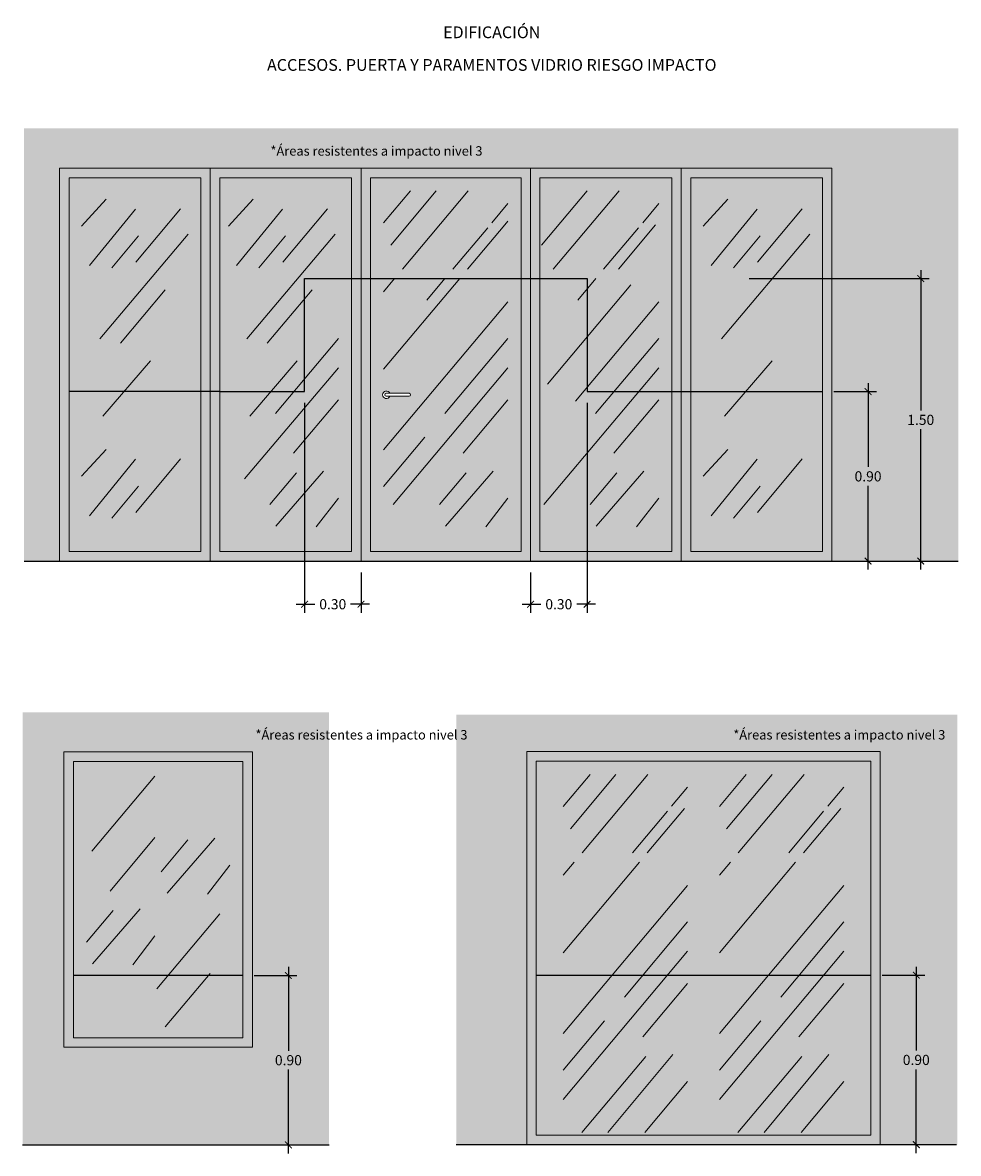
# Model space of a CAD drawing. Units: millimetres. Extents: x -0.66 to 4.31, y -3.15 to 2.86.
import ezdxf

# ---------------------------------------------------------------- set-up
doc = ezdxf.new("R2010")
doc.units = ezdxf.units.MM
doc.linetypes.add('LÍNEAS_OCULTAS2', pattern=[0.1875, 0.125, -0.0625])
doc.layers.add('Cotas', color=3, linetype='Continuous')
doc.styles.add('$1$D. Cotas 1-30', font='calibri.ttf', dxfattribs={"height": 0.054})
doc.styles.add('Directriz', font='verdana.ttf', dxfattribs={"height": 0.144})
doc.styles.add('Títulos', font='verdanab.ttf', dxfattribs={"height": 0.225})
doc.dimstyles.new('1-30', dxfattribs={"dimscale": 0.03, "dimtxt": 0.054, "dimasz": 1.2, "dimexe": 1.5, "dimexo": 2, "dimgap": 0.75, "dimtad": 0, "dimtih": 1, "dimtoh": 1, "dimzin": 0, "dimdsep": 46, "dimtxsty": '$1$D. Cotas 1-30', "dimblk1": 'ARCHTICK', "dimblk2": 'ARCHTICK', "dimsah": 1, "dimcen": 2.5, "dimdle": 1.5, "dimclrd": 256, "dimclre": 256, "dimclrt": 4, "dimadec": 0, "dimazin": 0, "dimtfac": 1, "dimtmove": 0, "dimatfit": 3, "dimfxl": 0.44, "dimtolj": 1, "dimtzin": 0, "dimarcsym": 0})

# ---------------------------------------------------------------- blocks, each defined once
blk = doc.blocks.new('_ArchTick')
at = {"color": 0, "linetype": 'ByBlock', "const_width": 0.15}
blk.add_lwpolyline([(-0.5, -0.5), (0.5, 0.5)], dxfattribs=at)
blk = doc.blocks.new('*D2')
at = {"layer": 'Cotas', "lineweight": -2, "transparency": 16777216}
for p, q in [((2.338514206267191, 0.8400000000000001), (2.338514206267191, -0.2742133589167838)), ((2.038514206267191, -0.06), (2.038514206267191, -0.2742133589167839)), ((1.993514206267191, -0.229213358916784), (2.093571129344114, -0.229213358916784)), ((2.383514206267191, -0.229213358916784), (2.283457283190268, -0.229213358916784))]:
    blk.add_line(p, q, dxfattribs=at)
at = {"layer": 'DEFPOINTS', "color": 0, "transparency": 16777216}
for p in [(2.338514206267191, 0.9), (2.038514206267191, 0), (2.338514206267191, -0.229213358916784)]:
    blk.add_point(p, dxfattribs=at)
at = {"layer": 'Cotas', "lineweight": -2, "transparency": 16777216, "xscale": 0.036, "yscale": 0.036, "zscale": 0.036, "rotation": 180}
blk.add_blockref('_ArchTick', (2.038514206267191, -0.229213358916784), dxfattribs=at)
at = {"layer": 'Cotas', "lineweight": -2, "transparency": 16777216, "xscale": 0.036, "yscale": 0.036, "zscale": 0.036}
blk.add_blockref('_ArchTick', (2.338514206267191, -0.229213358916784), dxfattribs=at)
at = {"layer": 'Cotas', "color": 4, "transparency": 16777216, "insert": (2.188514206267191, -0.229213358916784), "char_height": 0.054, "attachment_point": 5, "style": '$1$D. Cotas 1-30'}
blk.add_mtext('\\A1;0.30', dxfattribs=at)
blk = doc.blocks.new('*D3')
at = {"layer": 'Cotas', "lineweight": -2, "transparency": 16777216}
for p, q in [((0.8385142062673274, 0.8400000000000003), (0.8385142062673273, -0.2742133589167839)), ((1.138514206267327, -0.06), (1.138514206267327, -0.2742133589167839)), ((0.7935142062673273, -0.229213358916784), (0.8935711293442504, -0.229213358916784)), ((1.183514206267327, -0.229213358916784), (1.083457283190404, -0.229213358916784))]:
    blk.add_line(p, q, dxfattribs=at)
at = {"layer": 'DEFPOINTS', "color": 0, "transparency": 16777216}
for p in [(0.8385142062673274, 0.9000000000000004), (1.138514206267327, 0), (0.8385142062673273, -0.229213358916784)]:
    blk.add_point(p, dxfattribs=at)
at = {"layer": 'Cotas', "lineweight": -2, "transparency": 16777216, "xscale": 0.036, "yscale": 0.036, "zscale": 0.036, "rotation": 180}
blk.add_blockref('_ArchTick', (0.8385142062673273, -0.229213358916784), dxfattribs=at)
at = {"layer": 'Cotas', "lineweight": -2, "transparency": 16777216, "xscale": 0.036, "yscale": 0.036, "zscale": 0.036}
blk.add_blockref('_ArchTick', (1.138514206267327, -0.229213358916784), dxfattribs=at)
at = {"layer": 'Cotas', "color": 4, "transparency": 16777216, "insert": (0.9885142062673273, -0.229213358916784), "char_height": 0.054, "attachment_point": 5, "style": '$1$D. Cotas 1-30'}
blk.add_mtext('\\A1;0.30', dxfattribs=at)
blk = doc.blocks.new('*D4')
at = {"layer": 'Cotas', "lineweight": -2, "transparency": 16777216}
for p, q in [((4.109630989148059, 1.545), (4.109630989148059, 0.8001646153846153)), ((3.198514206267193, 1.5), (4.154630989148059, 1.5)), ((4.109630989148059, -0.04500000000000014), (4.109630989148059, 0.6998353846153845)), ((3.698514206267193, -1.699661669294392e-17), (4.154630989148059, -1.462039854570242e-16))]:
    blk.add_line(p, q, dxfattribs=at)
at = {"layer": 'DEFPOINTS', "color": 0, "transparency": 16777216}
for p in [(3.138514206267192, 1.5), (3.638514206267192, 0), (4.109630989148059, -1.334565229373162e-16)]:
    blk.add_point(p, dxfattribs=at)
at = {"layer": 'Cotas', "lineweight": -2, "transparency": 16777216, "xscale": 0.036, "yscale": 0.036, "zscale": 0.036}
for p, rotation in [((4.109630989148059, 1.5), 90), ((4.109630989148059, -1.334565229373162e-16), 270)]:
    blk.add_blockref('_ArchTick', p, dxfattribs=dict(at, rotation=rotation))
at = {"layer": 'Cotas', "color": 4, "transparency": 16777216, "insert": (4.109630989148059, 0.7500000000000006), "char_height": 0.054, "attachment_point": 5, "style": '$1$D. Cotas 1-30'}
blk.add_mtext('\\A1;1.50', dxfattribs=at)
blk = doc.blocks.new('*D5')
at = {"layer": 'Cotas', "lineweight": -2, "transparency": 16777216}
for p, q in [((3.829962727834225, 0.945), (3.829962727834225, 0.5001646153846153)), ((3.648514206267192, 0.9), (3.874962727834225, 0.8999999999999999)), ((3.829962727834225, -0.04500000000000005), (3.829962727834225, 0.3998353846153846)), ((3.698514206267193, -1.699661669294392e-17), (3.874962727834225, -6.698041481146893e-17))]:
    blk.add_line(p, q, dxfattribs=at)
at = {"layer": 'DEFPOINTS', "color": 0, "transparency": 16777216}
for p in [(3.588514206267192, 0.9), (3.638514206267192, 0), (3.829962727834225, -5.423295229176099e-17)]:
    blk.add_point(p, dxfattribs=at)
at = {"layer": 'Cotas', "lineweight": -2, "transparency": 16777216, "xscale": 0.036, "yscale": 0.036, "zscale": 0.036}
for p, rotation in [((3.829962727834225, 0.8999999999999999), 90), ((3.829962727834225, -5.423295229176099e-17), 270)]:
    blk.add_blockref('_ArchTick', p, dxfattribs=dict(at, rotation=rotation))
at = {"layer": 'Cotas', "color": 4, "transparency": 16777216, "insert": (3.829962727834225, 0.4500000000000006), "char_height": 0.054, "attachment_point": 5, "style": '$1$D. Cotas 1-30'}
blk.add_mtext('\\A1;0.90', dxfattribs=at)
blk = doc.blocks.new('*D6')
at = {"layer": 'Cotas', "lineweight": -2, "transparency": 16777216}
for p, q in [((0.7530228369024521, -2.155903069236675), (0.7530228369024522, -2.60073845385206)), ((0.5715743153354188, -2.200903069236675), (0.798022836902452, -2.200903069236675)), ((0.7530228369024523, -3.145903069236676), (0.7530228369024522, -2.70106768462129)), ((0.6215743153354195, -3.100903069236676), (0.7980228369024522, -3.100903069236676))]:
    blk.add_line(p, q, dxfattribs=at)
at = {"layer": 'DEFPOINTS', "color": 0, "transparency": 16777216}
for p in [(0.5115743153354189, -2.200903069236675), (0.5615743153354196, -3.100903069236676), (0.7530228369024523, -3.100903069236676)]:
    blk.add_point(p, dxfattribs=at)
at = {"layer": 'Cotas', "lineweight": -2, "transparency": 16777216, "xscale": 0.036, "yscale": 0.036, "zscale": 0.036}
for p, rotation in [((0.7530228369024521, -2.200903069236675), 90), ((0.7530228369024523, -3.100903069236676), 270)]:
    blk.add_blockref('_ArchTick', p, dxfattribs=dict(at, rotation=rotation))
at = {"layer": 'Cotas', "color": 4, "transparency": 16777216, "insert": (0.7530228369024513, -2.650903069236675), "char_height": 0.054, "attachment_point": 5, "style": '$1$D. Cotas 1-30'}
blk.add_mtext('\\A1;0.90', dxfattribs=at)
blk = doc.blocks.new('*D7')
at = {"layer": 'Cotas', "lineweight": -2, "transparency": 16777216}
for p, q in [((4.085936574829686, -2.154515856888116), (4.085936574829686, -2.5993512415035)), ((3.90448805326265, -2.199515856888115), (4.130936574829686, -2.199515856888115)), ((4.085936574829686, -3.144515856888116), (4.085936574829686, -2.699680472272731)), ((3.95448805326265, -3.099515856888116), (4.130936574829686, -3.099515856888116))]:
    blk.add_line(p, q, dxfattribs=at)
at = {"layer": 'DEFPOINTS', "color": 0, "transparency": 16777216}
for p in [(3.84448805326265, -2.199515856888115), (3.89448805326265, -3.099515856888116), (4.085936574829686, -3.099515856888116)]:
    blk.add_point(p, dxfattribs=at)
at = {"layer": 'Cotas', "lineweight": -2, "transparency": 16777216, "xscale": 0.036, "yscale": 0.036, "zscale": 0.036}
for p, rotation in [((4.085936574829686, -2.199515856888115), 90), ((4.085936574829686, -3.099515856888116), 270)]:
    blk.add_blockref('_ArchTick', p, dxfattribs=dict(at, rotation=rotation))
at = {"layer": 'Cotas', "color": 4, "transparency": 16777216, "insert": (4.085936574829685, -2.649515856888117), "char_height": 0.054, "attachment_point": 5, "style": '$1$D. Cotas 1-30'}
blk.add_mtext('\\A1;0.90', dxfattribs=at)

msp = doc.modelspace()

# ---------------------------------------------------------------- hatches: boundary and pattern name
at = {"transparency": 33554508}
h = msp.add_hatch(color=254, dxfattribs=at)
h.dxf.hatch_style = 1
h.paths.add_polyline_path([(4.309397625388105, 2.298306342419367), (-0.6497623120962954, 2.298306342419367), (-0.6497623120962954, 0), (-0.4614857937326726, -4.440892098500626e-16), (-0.4614857937326726, 2.087549586229215), (3.638514206267192, 2.087549586229215), (3.638514206267192, 0), (4.309397625388105, 0)])
h = msp.add_hatch(color=9)
h.dxf.hatch_style = 1
h.paths.add_polyline_path([(-0.4614857937326726, 2.087549586229215), (-0.4614857937326726, -4.440892098500626e-16), (0.3385142062673274, -8.881784197001252e-16), (0.3385142062673273, 2.087549586229215)])
h.paths.add_polyline_path([(0.2885142062673274, 2.036342346446418), (0.2885142062673274, 0.04999999999999982), (-0.4114857937326726, 0.04999999999999982), (-0.4114857937326726, 2.036342346446418)], flags=16)
h = msp.add_hatch(color=9)
h.dxf.hatch_style = 1
h.paths.add_polyline_path([(0.3385142062673274, 2.087549586229215), (0.3385142062673275, 0), (1.138514206267327, 0), (1.138514206267327, 2.087549586229215)])
h.paths.add_polyline_path([(1.088514206267327, 2.036342346446418), (1.088514206267327, 0.04999999999999982), (0.3885142062673275, 0.04999999999999982), (0.3885142062673275, 2.036342346446418)], flags=16)
h.paths.add_polyline_path([(2.038514206267191, 2.087549586229215), (2.038514206267191, 0), (2.838514206267191, 0), (2.838514206267191, 2.087549586229215)])
h.paths.add_polyline_path([(2.788514206267191, 2.036342346446418), (2.788514206267191, 0.04999999999999982), (2.088514206267191, 0.04999999999999982), (2.088514206267191, 2.036342346446418)], flags=16)
h = msp.add_hatch(color=9)
h.dxf.hatch_style = 1
h.paths.add_polyline_path([(2.038514206267191, 2.087549586229215), (1.138514206267327, 2.087549586229215), (1.138514206267327, 1.10228436385114, -0.01406758173842784), (1.188514206267282, 1.064968441858127), (1.188514206267282, 2.036342346446418), (1.988514206267237, 2.036342346446418), (1.988514206267237, 0), (2.038514206267191, 0)])
h.paths.add_polyline_path([(1.188514206267282, 1.064968441858127, 0.01406758173842784), (1.138514206267327, 1.10228436385114), (1.138514206267327, 0), (1.188514206267282, 0)], flags=17)
h = msp.add_hatch(color=9)
h.dxf.hatch_style = 1
h.paths.add_polyline_path([(2.838514206267191, 2.087549586229215), (2.838514206267191, 0), (3.638514206267192, 4.440892098500626e-16), (3.638514206267192, 2.087549586229215)])
h.paths.add_polyline_path([(3.588514206267191, 2.036342346446418), (3.588514206267191, 0.04999999999999982), (2.888514206267192, 0.04999999999999982), (2.888514206267192, 2.036342346446418)], flags=16)
at = {"true_color": 0xeeeded}
h = msp.add_hatch(color=7, dxfattribs=at)
h.dxf.hatch_style = 1
h.paths.add_polyline_path([(0.2885142062673274, 2.036342346446418), (-0.4114857937326726, 2.036342346446418), (-0.4114857937326726, 0.05000000000000027), (0.2885142062673274, 0.05000000000000049)])
h = msp.add_hatch(color=7, dxfattribs=at)
h.dxf.hatch_style = 1
h.paths.add_polyline_path([(1.088514206267327, 2.036342346446418), (0.3885142062673275, 2.036342346446418), (0.3885142062673275, 0.05000000000000004), (1.088514206267327, 0.05000000000000004)])
h.paths.add_polyline_path([(2.788514206267191, 2.036342346446418), (2.088514206267191, 2.036342346446418), (2.088514206267191, 0.05000000000000004), (2.788514206267191, 0.05000000000000004)])
h = msp.add_hatch(color=7, dxfattribs=at)
h.dxf.hatch_style = 1
edge = h.paths.add_edge_path()
edge.add_line((1.210038664891808, 0.7868817724979635), (1.210038664891808, 0.9715223726816475))
edge.add_line((1.210038664891808, 0.9715223726816475), (1.188517658986111, 0.9714787431505556))
edge.add_line((1.188517658986111, 0.9714787431505556), (1.188517658986111, 0.05000000000000004))
edge.add_line((1.188517658986111, 0.0500000000000001), (1.988517658986066, 0.0500000000000001))
edge.add_line((1.988517658986066, 0.0500000000000001), (1.988517658986066, 2.036342346446418))
edge.add_line((1.988517658986066, 2.036342346446418), (1.188517658986111, 2.036342346446418))
edge.add_line((1.188517658986111, 2.036342346446418), (1.188517658986111, 0.971522806668645))
edge.add_line((1.188517658986111, 0.971522806668645), (1.332915453355636, 0.971522806668645))
edge.add_line((1.332915453355636, 0.971522806668645), (1.332915453355636, 0.8909403303300678))
edge.add_line((1.332915453355636, 0.8909403303300678), (1.394317642007163, 0.8909403303300678))
edge.add_arc((1.394317642007163, 0.8834403303301315), 0.007499999999936335, -90, 90, ccw=False)
edge.add_line((1.394317642007163, 0.8759403303301951), (1.332915453355863, 0.8759403303299678))
edge.add_line((1.332915453355863, 0.8759403303299678), (1.332915453355863, 0.7868817724977362))
edge.add_line((1.332915453355863, 0.7868817724977362), (1.210038664891808, 0.7868817724979635))
h = msp.add_hatch(color=7, dxfattribs=at)
h.dxf.hatch_style = 1
h.paths.add_polyline_path([(3.588514206267191, 2.036342346446418), (2.888514206267192, 2.036342346446418), (2.888514206267192, 0.05000000000000027), (3.588514206267191, 0.05000000000000049)])
at = {"transparency": 33554483}
h = msp.add_hatch(color=164, dxfattribs=at)
h.dxf.hatch_style = 1
h.paths.add_polyline_path([(2.788514206267191, 0.9), (2.338514206267191, 0.9000000000000001), (2.338514206267191, 1.5), (2.088514206267191, 1.5), (2.088514206267191, 0.05000000000000004), (2.788514206267191, 0.05000000000000004)])
h.paths.add_polyline_path([(1.188514206267282, 1.5), (1.188514206267282, 0.05000000000000016), (1.988514206267237, 0.05000000000000004), (1.988514206267237, 1.5)])
h.paths.add_polyline_path([(1.394314189288334, 0.8909403303301313, -1), (1.394314189288334, 0.8759403303301316), (1.291284468568091, 0.8759403303299927, -5.138732829004019), (1.291284468568173, 0.8909403303300678)], flags=16)
h.paths.add_polyline_path([(0.8385142062673272, 0.9000000000000004), (0.3885142062673279, 0.9000000000000004), (0.3885142062673275, 0.05000000000000016), (1.088514206267328, 0.05000000000000004), (1.088514206267328, 1.5), (0.8385142062673276, 1.5)])
at = {"true_color": 0xadadad}
h = msp.add_hatch(color=253, dxfattribs=at)
h.dxf.hatch_style = 1
edge = h.paths.add_edge_path()
edge.add_line((1.332912000637034, 0.971522806668645), (1.210035212172979, 0.971522806668645))
edge.add_line((1.210035212172979, 0.971522806668645), (1.210035212172979, 0.7868817724979635))
edge.add_line((1.210035212172979, 0.7868817724979635), (1.332912000637034, 0.7868817724979635))
edge.add_line((1.332912000637034, 0.7868817724979635), (1.332912000637034, 0.8759403303299678))
edge.add_line((1.332912000637034, 0.8759403303299678), (1.291284468568247, 0.8759403303299678))
edge.add_arc((1.272743972350408, 0.8834403303301315), 0.02000000000000515, 22.024312836973593, 337.97568716259207, ccw=False)
edge.add_line((1.291284468568247, 0.8909403303300678), (1.332912000637034, 0.8909403303300678))
edge.add_line((1.332912000637034, 0.8909403303300678), (1.332912000637034, 0.971522806668645))
at = {"transparency": 33554483}
h = msp.add_hatch(color=164, dxfattribs=at)
h.dxf.hatch_style = 1
h.paths.add_polyline_path([(0.2885142062673274, 0.9000000000000004), (-0.4114857937326725, 0.9000000000000005), (-0.4114857937326726, 0.05000000000000004), (0.2885142062673274, 0.05000000000000004)])
h = msp.add_hatch(color=164, dxfattribs=at)
h.dxf.hatch_style = 1
h.paths.add_polyline_path([(3.588514206267191, 0.9000000000000004), (2.888514206267192, 0.9000000000000005), (2.888514206267192, 0.05000000000000004), (3.588514206267191, 0.05000000000000004)])
h = msp.add_hatch(color=9)
h.dxf.hatch_style = 1
h.paths.add_polyline_path([(1.988514206267237, 0.0500000000000001), (1.188514206267282, 0.05000000000000011), (1.188514206267282, 0), (1.988514206267237, 0)])
at = {"transparency": 33554508}
h = msp.add_hatch(color=254, dxfattribs=at)
h.dxf.hatch_style = 1
h.paths.add_polyline_path([(0.9686388887770292, -0.8025967268173066), (-0.6577910065061303, -0.8025967268173065), (-0.6577910065061303, -3.100903069236674), (0.9686388887770292, -3.100903069236674)])
h.paths.add_polyline_path([(0.5615743153354189, -2.581742616771737), (-0.4384256846645811, -2.581742616771737), (-0.4384256846645811, -1.013353483007458), (0.5615743153354189, -1.013353483007458)], flags=16)
h.paths.add_polyline_path([(0.5115743153354191, -2.531742616771737), (-0.3884256846645813, -2.531742616771737), (-0.3884256846645813, -1.064560722790256), (0.5115743153354191, -1.064560722790256)], flags=0)
h = msp.add_hatch(color=254, dxfattribs=at)
h.dxf.hatch_style = 1
h.paths.add_polyline_path([(4.303018854067993, -0.8160731620778281), (1.64436160050704, -0.8160731620778279), (1.64436160050704, -3.099515856888114), (2.01782883412426, -3.099515856888114), (2.017828834124259, -1.011966270658899), (3.894488053262648, -1.011966270658899), (3.894488053262648, -3.099515856888114), (4.303018854067993, -3.099515856888114)])
h = msp.add_hatch(color=9)
h.dxf.hatch_style = 1
h.paths.add_polyline_path([(-0.4384256846645812, -1.013353483007458), (-0.4384256846645811, -2.581742616771737), (0.5615743153354189, -2.581742616771737), (0.5615743153354189, -1.013353483007458)])
h.paths.add_polyline_path([(0.5115743153354191, -1.064560722790256), (0.5115743153354191, -2.531742616771737), (-0.3884256846645813, -2.531742616771737), (-0.3884256846645813, -1.064560722790256)], flags=16)
h = msp.add_hatch(color=9)
h.dxf.hatch_style = 1
h.paths.add_polyline_path([(2.017828834124259, -1.011966270658899), (2.017828834124259, -3.099515856888114), (3.894488053262648, -3.099515856888114), (3.894488053262648, -1.011966270658899)])
h.paths.add_polyline_path([(3.844488053262694, -1.063173510441697), (3.844488053262694, -3.049515856888115), (2.067828834124214, -3.049515856888115), (2.067828834124214, -1.063173510441697)], flags=16)
at = {"true_color": 0xeeeded}
h = msp.add_hatch(color=7, dxfattribs=at)
h.dxf.hatch_style = 1
h.paths.add_polyline_path([(0.5115743153354191, -1.064560722790256), (-0.3884256846645812, -1.064560722790256), (-0.3884256846645813, -2.200903069236674), (0.5115743153354191, -2.200903069236674)])
h.paths.add_polyline_path([(-0.3884256846645813, -2.200903069236674), (-0.3884256846645813, -2.531742616771737), (0.5115743153354191, -2.531742616771737), (0.5115743153354191, -2.200903069236674)])
h = msp.add_hatch(color=7, dxfattribs=at)
h.dxf.hatch_style = 1
h.paths.add_polyline_path([(3.844488053262694, -1.063173510441697), (2.067828834124214, -1.063173510441697), (2.067828834124214, -2.199515856888115), (3.844488053262694, -2.199515856888115)])
h.paths.add_polyline_path([(2.067828834124214, -2.199515856888115), (2.067828834124214, -3.049515856888115), (3.844488053262694, -3.049515856888115), (3.844488053262694, -2.199515856888115)])
at = {"transparency": 33554483}
h = msp.add_hatch(color=164, dxfattribs=at)
h.dxf.hatch_style = 1
h.paths.add_polyline_path([(0.5115743153354191, -2.200903069236674), (-0.3884256846645813, -2.200903069236674), (-0.3884256846645813, -2.531742616771737), (0.5115743153354191, -2.531742616771737)])
at = {"transparency": 33554470}
h = msp.add_hatch(color=164, dxfattribs=at)
h.dxf.hatch_style = 1
h.paths.add_polyline_path([(2.067828834124214, -2.199515856888115), (2.067828834124214, -3.049515856888115), (3.844488053262694, -3.049515856888115), (3.844488053262694, -2.199515856888115)])

# ---------------------------------------------------------------- linework, layer by layer
at = {"lineweight": 9}
for p, q in [((-0.4614857937326726, 2.087549586229215), (3.638514206267191, 2.087549586229215)), ((-0.4614857937326726, 0), (-0.4614857937326726, 2.087549586229215)), ((3.638514206267192, 0), (3.638514206267192, 2.087549586229215)), ((-0.4384256846645811, -2.581742616771737), (-0.4384256846645811, -1.013353483007458)), ((-0.4384256846645811, -1.013353483007458), (0.5615743153354193, -1.013353483007458)), ((0.5615743153354189, -2.581742616771737), (0.5615743153354189, -1.013353483007458)), ((2.017828834124259, -3.099515856888114), (2.017828834124259, -1.011966270658899)), ((2.017828834124259, -1.011966270658899), (3.894488053262648, -1.011966270658899)), ((3.894488053262648, -3.099515856888114), (3.894488053262648, -1.011966270658899)), ((-0.4384256846645811, -2.581742616771737), (0.5615743153354189, -2.581742616771737))]:
    msp.add_line(p, q, dxfattribs=at)
at = {"color": 4, "lineweight": 9}
for p, q in [((0.3385142062673275, 0), (0.3385142062673275, 2.087549586229215)), ((1.138514206267327, 0), (1.138514206267327, 2.087549586229215)), ((2.038514206267191, 0), (2.038514206267191, 2.087549586229215)), ((2.838514206267191, 0), (2.838514206267191, 2.087549586229215)), ((-0.4114857937326726, 0.05000000000000001), (-0.4114857937326726, 2.036342346446418)), ((0.2885142062673274, 2.036342346446418), (-0.4114857937326727, 2.036342346446418)), ((0.2885142062673274, 0.05000000000000002), (0.2885142062673274, 2.036342346446418)), ((0.3885142062673275, 0.05000000000000001), (0.3885142062673275, 2.036342346446418)), ((1.088514206267327, 2.036342346446418), (0.3885142062673274, 2.036342346446418)), ((1.088514206267327, 0.05000000000000002), (1.088514206267327, 2.036342346446418)), ((1.188514206267282, 2.036342346446418), (1.988514206267237, 2.036342346446418)), ((1.188514206267282, 2.036342346446418), (1.188514206267282, 0.05000000000000011)), ((1.988514206267237, 0.0500000000000001), (1.988514206267237, 2.036342346446418)), ((2.088514206267191, 0.05000000000000001), (2.088514206267191, 2.036342346446418)), ((2.088514206267191, 2.036342346446418), (2.788514206267191, 2.036342346446418)), ((2.788514206267191, 0.05000000000000001), (2.788514206267191, 2.036342346446418)), ((2.888514206267192, 0.05000000000000001), (2.888514206267192, 2.036342346446418)), ((3.588514206267191, 2.036342346446418), (2.888514206267191, 2.036342346446418)), ((3.588514206267191, 0.05000000000000002), (3.588514206267191, 2.036342346446418)), ((1.272743972350408, 0.8909403303300678), (1.394314189288334, 0.8909403303300678)), ((1.394314189288334, 0.8759403303299678), (1.272743972350408, 0.8759403303299678)), ((0.2885142062673274, 0.05000000000000004), (-0.4114857937326727, 0.05000000000000004)), ((0.3885142062673276, 0.05), (1.088514206267327, 0.05)), ((1.188514206267282, 0.05000000000000011), (1.988514206267236, 0.0500000000000001)), ((1.188514206267282, 0), (1.988514206267237, 0)), ((2.088514206267191, 0.05), (2.788514206267191, 0.05)), ((3.588514206267191, 0.05000000000000004), (2.888514206267191, 0.05000000000000004)), ((-0.3884256846645813, -2.531742616771737), (-0.3884256846645813, -1.064560722790256)), ((-0.3884256846645813, -1.064560722790256), (0.5115743153354191, -1.064560722790256)), ((0.5115743153354191, -2.531742616771737), (0.5115743153354191, -1.064560722790256)), ((2.067828834124214, -1.063173510441697), (3.844488053262694, -1.063173510441697)), ((2.067828834124214, -1.063173510441697), (2.067828834124214, -3.049515856888114)), ((3.844488053262694, -3.049515856888115), (3.844488053262694, -1.063173510441697)), ((-0.3884256846645813, -2.531742616771737), (0.5115743153354191, -2.531742616771737)), ((2.067828834124214, -3.049515856888115), (3.844488053262694, -3.049515856888115))]:
    msp.add_line(p, q, dxfattribs=at)
at = {"color": 253, "lineweight": 9}
for p, q in [((-0.3444301367372793, 1.779389430769565), (-0.2134990612189176, 1.921934781982149)), ((0.4354654228284582, 1.779389430769565), (0.5663964983468199, 1.921934781982149)), ((1.258514206267218, 1.796365918416996), (1.401171608732138, 1.96637839031473)), ((1.296173417843956, 1.677895417287345), (1.538239374112063, 1.96637839031473)), ((1.358559367981879, 1.549999999999955), (1.707942321725195, 1.96637839031473)), ((2.096173417843911, 1.677895417287345), (2.338239374112018, 1.96637839031473)), ((2.158559367981834, 1.549999999999955), (2.50794232172515, 1.96637839031473)), ((2.955569863262585, 1.779389430769565), (3.086500938780946, 1.921934781982149)), ((-0.3027818845481651, 1.569221097219612), (-0.05860246357929944, 1.869378459754067)), ((-0.05692888375552274, 1.586977108215269), (0.1807619429562913, 1.87115494585051)), ((0.4771136750175724, 1.569221097219612), (0.7212930959864381, 1.869378459754067)), ((0.7229666758102148, 1.586977108215269), (0.9606575025220289, 1.87115494585051)), ((1.833692267421466, 1.797317955360541), (1.9185142062673, 1.898404805710697)), ((2.63369226742142, 1.797317955360541), (2.718514206267255, 1.898404805710697)), ((2.997218115451699, 1.569221097219612), (3.241397536420564, 1.869378459754067)), ((3.243071116244341, 1.586977108215269), (3.480761942956155, 1.87115494585051)), ((1.626167862295087, 1.549999999999955), (1.811390228580503, 1.770739420449445)), ((1.704492299655012, 1.549999999999955), (1.902107407857184, 1.785508515150696)), ((2.426167862295042, 1.549999999999955), (2.611390228580458, 1.770739420449445)), ((2.504492299654967, 1.549999999999955), (2.702107407857138, 1.785508515150696)), ((-0.248396008016325, 1.180267208690438), (0.2213879434748545, 1.735949632106701)), ((-0.1840408018778672, 1.557182493749349), (-0.04258463346670061, 1.726617303267313)), ((0.5314995515494125, 1.180267208690438), (1.001283503040592, 1.735949632106701)), ((0.5958547576878703, 1.557182493749349), (0.7373109260990369, 1.726617303267313)), ((3.051603991983539, 1.180267208690438), (3.521387943474719, 1.735949632106701)), ((3.115959198121997, 1.557182493749349), (3.257415366533163, 1.726617303267313)), ((1.258514206267218, 1.01850400498688), (1.66253731809601, 1.5)), ((1.258514206267218, 1.430770819104964), (1.316604386423105, 1.5)), ((1.488519545320141, 1.385957123730577), (1.584212880736086, 1.5)), ((2.127596210604723, 0.9402174154471875), (2.569949455673562, 1.467393484453611)), ((2.288519545320096, 1.385957123730577), (2.38421288073604, 1.5)), ((-0.1389447846290823, 1.157248638141743), (0.0991939042717076, 1.441051276174937)), ((0.6409507749366552, 1.157248638141743), (0.8790894638374451, 1.441051276174937)), ((1.258514206267218, 0.5906799526003397), (1.9185142062673, 1.377237323712507)), ((2.276160961198415, 0.8500612547060832), (2.718514206267255, 1.377237323712507)), ((0.6837849452802309, 0.7838570460271512), (1.018514206267391, 1.182771845354864)), ((1.58378494528014, 0.7838570460271512), (1.9185142062673, 1.182771845354864)), ((2.383784945280095, 0.7838570460271512), (2.718514206267255, 1.182771845354864)), ((-0.2324218017623485, 0.7701861339678749), (0.02031244317003433, 1.06317663440567)), ((0.5207807706369323, 0.4370592715935189), (1.018514206267391, 1.027199462668932)), ((0.547473757803389, 0.7701861339678749), (0.8002080027357719, 1.06317663440567)), ((1.30832140534957, 0.2999999999999545), (1.9185142062673, 1.027199462668932)), ((2.108321405349525, 0.2999999999999545), (2.718514206267255, 1.027199462668932)), ((3.067578198237515, 0.7701861339678749), (3.320312443169898, 1.06317663440567)), ((0.7803755173666012, 0.5722672036811218), (1.018514206267391, 0.8560698417143158)), ((1.68037551736651, 0.5722672036811218), (1.9185142062673, 0.8560698417143158)), ((2.480375517366465, 0.5722672036811218), (2.718514206267255, 0.8560698417143158)), ((1.258514206267218, 0.3962144742426972), (1.477724989681828, 0.6574597129124413)), ((-0.3444301367372795, 0.4506902464612692), (-0.2134990612189178, 0.5932355976738533)), ((-0.3027818845481653, 0.2405219129113161), (-0.05860246357929968, 0.5406792754457717)), ((-0.05692888375552298, 0.2582779239069735), (0.1807619429562911, 0.5424557615422148)), ((2.955569863262585, 0.4506902464612692), (3.086500938780946, 0.5932355976738533)), ((2.997218115451699, 0.2405219129113161), (3.241397536420564, 0.5406792754457717)), ((3.243071116244341, 0.2582779239069735), (3.480761942956155, 0.5424557615422148)), ((0.6542425410218946, 0.2999999999999545), (0.7962733808108531, 0.468953374653438)), ((0.686898500233335, 0.1852046995072537), (0.9396327451657178, 0.4781951999450484)), ((1.554242541021804, 0.2999999999999545), (1.696273380810762, 0.468953374653438)), ((1.586898500233244, 0.1852046995072537), (1.839632745165627, 0.4781951999450484)), ((2.354242541021758, 0.2999999999999545), (2.496273380810717, 0.468953374653438)), ((2.386898500233198, 0.1852046995072537), (2.639632745165581, 0.4781951999450484)), ((-0.1840408018778674, 0.2284833094410534), (-0.04258463346670085, 0.3979181189590175)), ((3.115959198121996, 0.2284833094410534), (3.257415366533163, 0.3979181189590175)), ((0.9011129097376915, 0.1810223439183307), (1.018514206267391, 0.3349023597158975)), ((1.801112909737601, 0.1810223439183307), (1.9185142062673, 0.3349023597158975)), ((2.601112909737555, 0.1810223439183307), (2.718514206267255, 0.3349023597158975)), ((2.21204688799763, -1.303149938471119), (2.35470429046255, -1.133137466573384)), ((2.249706099574368, -1.421620439600769), (2.491772055842475, -1.133137466573384)), ((2.312092049712291, -1.54951585688816), (2.661475003455607, -1.133137466573384)), ((3.04115800693296, -1.303149938471119), (3.18381540939788, -1.133137466573384)), ((3.078817218509698, -1.421620439600769), (3.320883174777805, -1.133137466573384)), ((3.141203168647621, -1.54951585688816), (3.490586122390937, -1.133137466573384)), ((-0.2900651141977018, -1.541059517563065), (0.0446641467894584, -1.142144718235352)), ((2.787224949151877, -1.302197901527574), (2.872046887997712, -1.201111051177417)), ((3.616336068087207, -1.302197901527574), (3.701158006933042, -1.201111051177417)), ((2.658024981385424, -1.54951585688816), (2.855640089587595, -1.314007341737419)), ((3.487136100320754, -1.54951585688816), (3.684751208522925, -1.314007341737419)), ((2.579700544025499, -1.54951585688816), (2.764922910310915, -1.32877643643867)), ((3.408811662960829, -1.54951585688816), (3.594034029246245, -1.32877643643867)), ((-0.1934745421113315, -1.752649359909094), (0.0446641467894584, -1.4688467218759)), ((0.07730265008998627, -1.64989409924476), (0.2193334898789447, -1.480940724591276)), ((0.1099586093014264, -1.764689399737461), (0.3626928542338095, -1.471698899299666)), ((0.3241730188057832, -1.768871755326384), (0.4415743153354827, -1.614991739528817)), ((2.21204688799763, -2.081011851901234), (2.616069999826422, -1.599515856888114)), ((2.21204688799763, -1.66874503778315), (2.270137068153517, -1.599515856888114)), ((3.04115800693296, -2.081011851901234), (3.445181118761752, -1.599515856888114)), ((3.04115800693296, -1.66874503778315), (3.099248187088847, -1.599515856888114)), ((2.21204688799763, -2.508835904287775), (2.872046887997712, -1.722278533175608)), ((3.04115800693296, -2.508835904287775), (3.701158006933042, -1.722278533175608)), ((-0.3196075184560381, -2.024916563590261), (-0.1775766786670796, -1.855963188936778)), ((-0.2869515592445979, -2.139711864082962), (-0.03421731431221486, -1.846721363645167)), ((0.05483132214809983, -2.272484508162801), (0.38956058313526, -1.873569708835088)), ((2.537317627010552, -2.315658810860963), (2.872046887997712, -1.91674401153325)), ((3.366428745945882, -2.315658810860963), (3.701158006933042, -1.91674401153325)), ((-0.07273714974024115, -2.143894219671885), (0.0446641467894584, -1.990014203874318)), ((2.21204688799763, -2.85887376533162), (2.872046887997712, -2.072316394219182)), ((3.04115800693296, -2.85887376533162), (3.701158006933042, -2.072316394219182)), ((0.09918230204761169, -2.47427802536717), (0.3373209909484016, -2.190475387333976)), ((2.633908199096922, -2.527248653206993), (2.872046887997712, -2.243446015173799)), ((3.463019318032252, -2.527248653206993), (3.701158006933042, -2.243446015173799)), ((2.21204688799763, -2.703301382645417), (2.43125767141224, -2.442056143975673)), ((3.04115800693296, -2.703301382645417), (3.26036879034757, -2.442056143975673)), ((2.310239271912438, -3.034495566642432), (2.649806062541174, -2.630562482234676)), ((2.448586135011297, -3.034495566642432), (2.793165426896039, -2.621320656943066)), ((3.139350390847769, -3.034495566642432), (3.478917181476504, -2.630562482234676)), ((3.277697253946627, -3.034495566642432), (3.622276545831369, -2.621320656943066)), ((2.645588943042453, -3.034495566642432), (2.872046887997712, -2.764613497172217)), ((3.474700061977783, -3.034495566642432), (3.701158006933042, -2.764613497172217))]:
    msp.add_line(p, q, dxfattribs=at)
at = {"color": 254, "lineweight": 9, "true_color": 0xbddeff}
msp.add_line((1.902107407857184, 1.785508515150696), (1.9185142062673, 1.805061376099047), dxfattribs=at)
at = {"lineweight": 25}
for p, q in [((-0.6498849498777446, 1.00658269999928e-16), (4.308743898801819, 0)), ((-0.6577019958914292, -3.100903069236674), (0.9685173023693707, -3.100903069236674)), ((1.644172421819498, -3.099515856888114), (4.299827522179953, -3.099515856888114))]:
    msp.add_line(p, q, dxfattribs=at)
at = {"color": 164, "linetype": 'LÍNEAS_OCULTAS2', "ltscale": 20}
for points in [[(0.3885142062673275, 0.9000000000000004), (0.8385142062673274, 0.9000000000000004), (0.8385142062673274, 1.5), (2.338514206267191, 1.5), (2.338514206267191, 0.9), (2.788514206267191, 0.9)], [(0.3885142062673275, 0.9000000000000004), (-0.4114857937326726, 0.9000000000000005)], [(2.788514206267191, 0.9), (3.588514206267191, 0.9)], [(0.5115743153354191, -2.200903069236674), (-0.3884256846645813, -2.200903069236674)], [(2.067828834124214, -2.199515856888115), (3.844488053262648, -2.199515856888115)]]:
    msp.add_lwpolyline(points, dxfattribs=at)
at = {"color": 4, "lineweight": 9}
for centre, radius, start, end in [((1.272743972350408, 0.8834403303301315), 0.01999999999999957, 22.02431283705537, 337.9756871629858), ((1.272743972350408, 0.8834403303301315), 0.00749999999999984, 90, 270), ((1.394314189288334, 0.8834403303301315), 0.00749999999999984, 270, 90)]:
    msp.add_arc(centre, radius, start, end, dxfattribs=at)

# ---------------------------------------------------------------- texts
at = {"color": 4, "lineweight": 9, "char_height": 0.0625, "width": 5.081450652567469, "attachment_point": 5, "style": 'Títulos'}
for s, insert in [('\\A1;{\\f@Arial Unicode MS|b1|i0|c0|p34;\\T1.55;EDIFICACIÓN}', (1.832547499649809, 2.808405977668447)), ('\\A1;{\\f@Arial Unicode MS|b1|i0|c0|p34;\\T1.55;ACCESOS. PUERTA Y PARAMENTOS VIDRIO\\T1; \\T1.55;RIESGO IMPACTO}', (1.832547499649809, 2.635100380427805))]:
    msp.add_mtext(s, dxfattribs=dict(at, insert=insert))
at = {"layer": 'Cotas', "color": 4, "char_height": 0.04999800000000001, "attachment_point": 4, "style": 'Directriz'}
for insert in [(0.7007037828472669, 2.178214704381057), (0.621099756994786, -0.9226883648556168), (3.157553804664039, -0.9226883648556168)]:
    msp.add_mtext('\\A1;\\pi-1.16303;{\\fCalibri|b0|i0|c0|p34;\\C164; *Áreas resistentes a impacto nivel 3}', dxfattribs=dict(at, insert=insert))

# ---------------------------------------------------------------- dimensions: what is measured, and where the dimension line sits
at = {"layer": 'Cotas'}
for base, p1, p2, picture, middle in [((4.109630989148059, -1.334565229373162e-16), (3.138514206267192, 1.5), (3.638514206267192, 0), '*D4', (4.109630989148059, 0.7500000000000006)), ((3.829962727834225, -5.423295229176099e-17), (3.588514206267192, 0.9), (3.638514206267192, 0), '*D5', (3.829962727834225, 0.4500000000000006)), ((0.7530228369024523, -3.100903069236676), (0.5115743153354186, -2.200903069236674), (0.5615743153354193, -3.100903069236674), '*D6', (0.7530228369024513, -2.650903069236675)), ((4.085936574829686, -3.099515856888116), (3.844488053262648, -2.199515856888115), (3.894488053262648, -3.099515856888114), '*D7', (4.085936574829685, -2.649515856888117))]:
    dim = msp.add_linear_dim(base=base, p1=p1, p2=p2, angle=90, dimstyle='1-30', dxfattribs=at)
    dim.commit()
    dim.dimension.update_dxf_attribs({"geometry": picture, "text_midpoint": middle})
for base, p1, p2, picture, middle in [((0.8385142062673273, -0.229213358916784), (1.138514206267327, 0), (0.8385142062673274, 0.9000000000000004), '*D3', (0.9885142062673273, -0.229213358916784)), ((2.338514206267191, -0.229213358916784), (2.038514206267191, 0), (2.338514206267191, 0.9), '*D2', (2.188514206267191, -0.229213358916784))]:
    dim = msp.add_linear_dim(base=base, p1=p1, p2=p2, dimstyle='1-30', dxfattribs=at)
    dim.commit()
    dim.dimension.update_dxf_attribs({"geometry": picture, "text_midpoint": middle})

doc.saveas('drawing.dxf')
